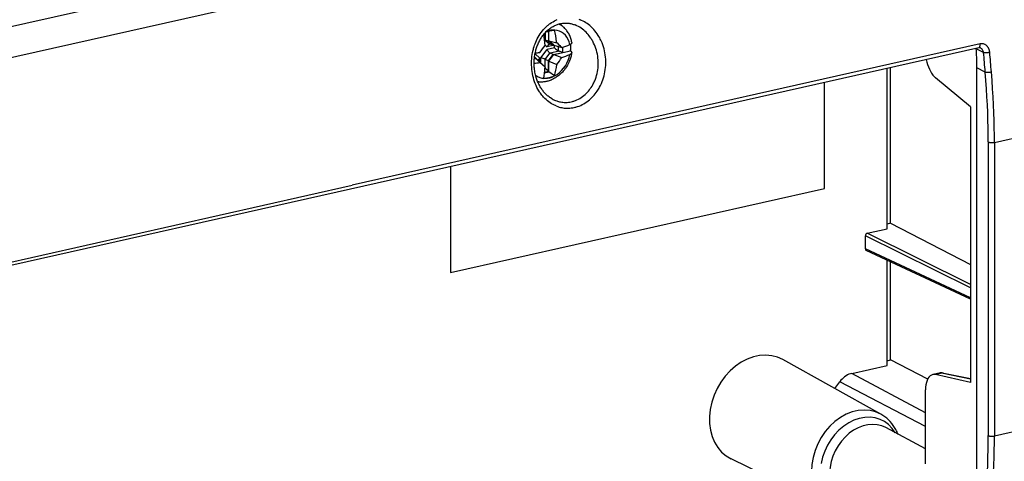
# Model space of a CAD drawing. Extents: x 0 to 420, y 0 to 297.
# Drawn here: x 316 to 375, y 234 to 260 of the extents above; entities that cross this region are included whole.
import ezdxf

# ---------------------------------------------------------------- set-up
doc = ezdxf.new("R2010")
doc.units = 0
doc.layers.get('0').update_dxf_attribs({"linetype": 'CONTINUOUS'})

msp = doc.modelspace()

# ---------------------------------------------------------------- linework, layer by layer
at = {"color": 7}
for p, q in [((384.239807, 275.274963), (282.272552, 252.328018)), ((283.213043, 250.7117), (385.180298, 273.658661)), ((348.495483, 259.91507), (348.347931, 260.020508)), ((347.514709, 259.502136), (347.514709, 259.060822)), ((347.711182, 259.582092), (347.711182, 259.000549)), ((347.73468, 259.016785), (347.73468, 259.587341)), ((348.07019, 259.665283), (348.030853, 259.655823)), ((348.072876, 259.653595), (348.07019, 259.665283)), ((373.426056, 258.827759), (336.000824, 250.405487)), ((347.497803, 258.776886), (347.625793, 258.661713)), ((347.711182, 259.000549), (347.514709, 259.060822)), ((347.514709, 259.060822), (347.78894, 258.814056)), ((348.03717, 258.754303), (347.625793, 258.661713)), ((347.711182, 259.000549), (347.992218, 258.747681)), ((348.021057, 258.759094), (347.73468, 259.016785)), ((347.73468, 259.016785), (348.196747, 258.894836)), ((347.803558, 258.809875), (347.78894, 258.814056)), ((347.992218, 258.747681), (347.803558, 258.809875)), ((347.992218, 258.747681), (348.030457, 258.756287)), ((348.021057, 258.759094), (348.503326, 258.615509)), ((348.063965, 258.59549), (348.063965, 258.746307)), ((348.196747, 258.894836), (348.189331, 258.961853)), ((373.340271, 258.598816), (335.915039, 250.176575)), ((346.90741, 258.247345), (347.200439, 257.983673)), ((347.254639, 257.99588), (347.625793, 258.496887)), ((347.514709, 257.90683), (347.78894, 258.277008)), ((348.063965, 258.59549), (347.625793, 258.496887)), ((347.711182, 257.814362), (347.992218, 258.193726)), ((347.73468, 257.808685), (348.021057, 258.195282)), ((347.803558, 258.269257), (347.78894, 258.277008)), ((348.342804, 258.390625), (347.803558, 258.269257)), ((347.992218, 258.193726), (347.803558, 258.269257)), ((347.992218, 258.193726), (348.553131, 258.319946)), ((348.021057, 258.195282), (349.020355, 258.420166)), ((348.021057, 258.195282), (348.503326, 258.01944)), ((348.306824, 258.407898), (348.306824, 258.674011)), ((348.553131, 258.319946), (348.342804, 258.390625)), ((348.553131, 258.319946), (348.553131, 258.631378)), ((349.03299, 258.411377), (349.020355, 258.420166)), ((373.195923, 258.535614), (373.19278, 258.565887)), ((373.6315, 258.317535), (373.195923, 258.535614)), ((346.864014, 257.934906), (346.947052, 257.953583)), ((346.864441, 257.939911), (346.975891, 257.964996)), ((346.975891, 257.964996), (346.876068, 258.049377)), ((346.947052, 257.953583), (347.233429, 257.695892)), ((346.947052, 257.953583), (347.185059, 257.722778)), ((346.975891, 257.964996), (347.256897, 257.712128)), ((347.500183, 257.438995), (347.185059, 257.722778)), ((347.200439, 257.762939), (347.200439, 257.983673)), ((347.233429, 257.695892), (347.500183, 257.438995)), ((347.254639, 257.714172), (347.254639, 257.99588)), ((347.256897, 257.673279), (347.256897, 257.712128)), ((347.711182, 257.814362), (347.514709, 257.90683)), ((347.514709, 257.355408), (347.514709, 257.90683)), ((347.711182, 257.204895), (347.711182, 257.814362)), ((347.73468, 257.159821), (347.73468, 257.808685)), ((347.73468, 257.808685), (348.196747, 257.595734)), ((347.470642, 257.100403), (347.73468, 257.159821)), ((347.476074, 257.151978), (347.711182, 257.204895)), ((347.500183, 257.438995), (347.495911, 257.378052)), ((347.497498, 257.36734), (347.514709, 257.355408)), ((347.711182, 257.204895), (347.514709, 257.355408)), ((348.07019, 256.916992), (347.73468, 257.159821)), ((367.892151, 247.817764), (367.892151, 257.372803)), ((368.092346, 248.141235), (368.092346, 257.417847)), ((373.730774, 257.154419), (373.231049, 257.404541)), ((373.231049, 231.752563), (373.231049, 257.404541)), ((347.42868, 256.781799), (347.427155, 256.772278)), ((347.427155, 256.772278), (347.470703, 256.779541)), ((348.07019, 256.916992), (348.030853, 256.905609)), ((348.072876, 256.926758), (348.07019, 256.916992)), ((364.144196, 250.213745), (364.144196, 256.529358)), ((372.847351, 255.073486), (370.769196, 256.809357)), ((374.277527, 252.962128), (387.927612, 256.033966)), ((372.847351, 255.073486), (372.847351, 238.660187)), ((373.910767, 252.986862), (373.910767, 235.489792)), ((374.277527, 252.962128), (374.277527, 235.465057)), ((341.863617, 251.515274), (341.863617, 245.202393)), ((341.867279, 251.516098), (341.867279, 245.2005)), ((335.915039, 250.176575), (298.489807, 241.754303)), ((298.575592, 241.983231), (336.000824, 250.405487)), ((341.867279, 245.2005), (364.144196, 250.213745)), ((366.702942, 247.55014), (367.892151, 247.817764)), ((368.092346, 248.141235), (367.892151, 248.096176)), ((368.092346, 248.141235), (372.847351, 245.691986)), ((366.591522, 246.617111), (366.591522, 247.399811)), ((372.847351, 244.294205), (366.591522, 247.399811)), ((372.847351, 244.499847), (366.702942, 247.55014)), ((372.847351, 243.688782), (366.591522, 246.617111)), ((372.847351, 243.618835), (366.64447, 246.5224)), ((367.892151, 239.673767), (367.892151, 245.938354)), ((368.092346, 239.997223), (368.092346, 245.84465)), ((341.867279, 245.2005), (341.863617, 245.202393)), ((367.508606, 236.764191), (361.663391, 240.014923)), ((367.892151, 239.952179), (368.092346, 239.997223)), ((370.302551, 238.858765), (368.092346, 239.997223)), ((365.7836, 239.199249), (367.892151, 239.673767)), ((370.171631, 236.852859), (365.7836, 239.199249)), ((370.986572, 239.213257), (370.605927, 239.127594)), ((371.155792, 239.213348), (370.769196, 239.126343)), ((372.847351, 238.660187), (370.769196, 239.126343)), ((372.847351, 238.863358), (371.155792, 239.213348)), ((371.215393, 239.214188), (372.847351, 238.876541)), ((364.760956, 238.292267), (365.065033, 238.702744)), ((370.171631, 236.030289), (365.065033, 238.702744)), ((370.171631, 233.813202), (370.171631, 238.209076)), ((387.927612, 238.536896), (374.277527, 235.465057)), ((370.171631, 234.692947), (367.808533, 235.963898)), ((362.678314, 232.119934), (358.5896, 234.101013))]:
    msp.add_line(p, q, dxfattribs=at)
for points in [[(348.162292, 255.129883), (348.11554, 255.149536), (348.069336, 255.170456), (348.023651, 255.192627), (347.978546, 255.216034), (347.890198, 255.266342), (347.804352, 255.321228), (347.721191, 255.380493), (347.640869, 255.443939), (347.563416, 255.511383), (347.488953, 255.582596), (347.417572, 255.657394), (347.366089, 255.715729), (347.316437, 255.775864), (347.268585, 255.837738), (347.234039, 255.885071), (347.200531, 255.933289), (347.167847, 255.982712), (347.13623, 256.032959), (347.076385, 256.135498), (347.020844, 256.240967), (346.969635, 256.349152), (346.921783, 256.46228), (346.878479, 256.577789), (346.839722, 256.695496), (346.805542, 256.815094), (346.776001, 256.936432), (346.751099, 257.059265), (346.730804, 257.18335), (346.71521, 257.308502), (346.704285, 257.434479), (346.698029, 257.561066), (346.696533, 257.68808), (346.699738, 257.815247), (346.707703, 257.942383), (346.720428, 258.069275), (346.737946, 258.195709), (346.761017, 258.325256), (346.789215, 258.453857), (346.805237, 258.5177), (346.822571, 258.581177), (346.847656, 258.665222), (346.875031, 258.748505), (346.904694, 258.830933), (346.946228, 258.935486), (346.991516, 259.038269), (347.040588, 259.139099), (347.093384, 259.237732), (347.149963, 259.333984), (347.210205, 259.427582), (347.274109, 259.518341), (347.34137, 259.605713), (347.41217, 259.689819), (347.486389, 259.770355), (347.563965, 259.847137), (347.644775, 259.919861), (347.686615, 259.954865), (347.729248, 259.98877), (347.772003, 260.021088), (347.815491, 260.052246), (347.894989, 260.105103), (347.976562, 260.154053), (348.060059, 260.198975), (348.145355, 260.239716), (348.232239, 260.276123)], [(347.928711, 255.550995), (347.879822, 255.57933), (347.831665, 255.609467), (347.784363, 255.641357), (347.737915, 255.674988), (347.694885, 255.708313), (347.652924, 255.74292), (347.611542, 255.779205), (347.571259, 255.816681), (347.531616, 255.855789), (347.493164, 255.896027), (347.455353, 255.937851), (347.418762, 255.980713), (347.382935, 256.025116), (347.348328, 256.070465), (347.314514, 256.11731), (347.281952, 256.165039), (347.250244, 256.214203), (347.219849, 256.26416), (347.190338, 256.31546), (347.16214, 256.367523), (347.134918, 256.420837), (347.109009, 256.474823), (347.084106, 256.530029), (347.060547, 256.585815), (347.038025, 256.642731), (347.016876, 256.700165), (346.996826, 256.758667), (346.978149, 256.817596), (346.954773, 256.898712), (346.933716, 256.980957), (346.91507, 257.064301), (346.898804, 257.14859), (346.885529, 257.229706), (346.874512, 257.311523), (346.867493, 257.375397), (346.861847, 257.439392), (346.857544, 257.503876), (346.854614, 257.56839), (346.853088, 257.63324), (346.852905, 257.69812), (346.854126, 257.763214), (346.85672, 257.828278), (346.860718, 257.893402), (346.86615, 257.958435), (346.872955, 258.023438), (346.881165, 258.088257), (346.890778, 258.152924), (346.901794, 258.217377), (346.914246, 258.281494), (346.928101, 258.345367), (346.943329, 258.408752), (346.959961, 258.471802), (346.977997, 258.534302), (346.997437, 258.596344), (347.01825, 258.657684), (347.040436, 258.718506), (347.063965, 258.778503), (347.088898, 258.837891), (347.115112, 258.896332), (347.142731, 258.954102), (347.17157, 259.010742), (347.201813, 259.06665), (347.233215, 259.121277), (347.265991, 259.17511), (347.299866, 259.227539), (347.335114, 259.279083), (347.371368, 259.329102), (347.408966, 259.378113), (347.447479, 259.425507), (347.487305, 259.471771), (347.527954, 259.516357), (347.569885, 259.559723), (347.612518, 259.601257), (347.656372, 259.641541), (347.700867, 259.679932), (347.746521, 259.716919), (347.792694, 259.751953), (347.839966, 259.785522), (347.887634, 259.817108), (347.93631, 259.847107), (347.985352, 259.875122), (348.035278, 259.901489), (348.085449, 259.925812), (348.136414, 259.948395), (348.187622, 259.968994), (348.239471, 259.987762), (348.291443, 260.004547), (348.343994, 260.01947), (348.396606, 260.03241), (348.449646, 260.043457), (348.502747, 260.05249), (348.556152, 260.059631), (348.609528, 260.064819), (348.663055, 260.068054), (348.716583, 260.069366), (348.770111, 260.068726), (348.823608, 260.066162), (348.876953, 260.061707), (348.930237, 260.055298), (348.983246, 260.046997), (349.036133, 260.036804), (349.088654, 260.02475), (349.141022, 260.010803), (349.192871, 259.995087), (349.244507, 259.977448), (349.295532, 259.958099)], [(348.119904, 255.459625), (348.207031, 255.427322), (348.251251, 255.413025), (348.295837, 255.400024), (348.363403, 255.382904), (348.431671, 255.368744), (348.500549, 255.357574), (348.569946, 255.349426), (348.64975, 255.343887), (348.729858, 255.342377), (348.810181, 255.34494), (348.890503, 255.351562), (348.970642, 255.362244), (349.050385, 255.376968), (349.129578, 255.395676), (349.175415, 255.408386), (349.220947, 255.42244), (349.266296, 255.437836), (349.311249, 255.454514), (349.399902, 255.491653), (349.486725, 255.533737), (349.571533, 255.580582), (349.654083, 255.632004), (349.734192, 255.687805), (349.811707, 255.747742), (349.886414, 255.811646), (349.958221, 255.879272), (350.026947, 255.950378), (350.087311, 256.018616), (350.144897, 256.089447), (350.199707, 256.16272), (350.251678, 256.238251), (350.30072, 256.315948), (350.339355, 256.382202), (350.375916, 256.449738), (350.41037, 256.518463), (350.434845, 256.57074), (350.45813, 256.623596), (350.501099, 256.730988), (350.539276, 256.840271), (350.572601, 256.951263), (350.601074, 257.06369), (350.624695, 257.177246), (350.643463, 257.291748), (350.657379, 257.406921), (350.666443, 257.522583), (350.670654, 257.638489), (350.670044, 257.755554), (350.66449, 257.872498), (350.654083, 257.989044), (350.638794, 258.105011), (350.618652, 258.220154), (350.593689, 258.334229), (350.563904, 258.447052), (350.529388, 258.55835), (350.490143, 258.667877), (350.446228, 258.775421), (350.397675, 258.880676), (350.344543, 258.983398), (350.316162, 259.033966), (350.286652, 259.083801), (350.256317, 259.132416), (350.224915, 259.180237), (350.175537, 259.250702), (350.123779, 259.319214), (350.069641, 259.38562), (350.013245, 259.449768), (349.946289, 259.519928), (349.876526, 259.586853), (349.804016, 259.65033), (349.728882, 259.710236), (349.651245, 259.766327), (349.571259, 259.81842), (349.489044, 259.866333), (349.404785, 259.909882)], [(348.162292, 255.129883), (348.2547, 255.095276), (348.301575, 255.079834), (348.348846, 255.065659), (348.420471, 255.046799), (348.49292, 255.030869), (348.565979, 255.017914), (348.639648, 255.00798), (348.724396, 255.000351), (348.809601, 254.996735), (348.895142, 254.997162), (348.980774, 255.001617), (349.066376, 255.010101), (349.151794, 255.022629), (349.236816, 255.039124), (349.286255, 255.050613), (349.33548, 255.063416), (349.384521, 255.077591), (349.433319, 255.093079), (349.529785, 255.127869), (349.624695, 255.167694), (349.717896, 255.212433), (349.809113, 255.261871), (349.898193, 255.315842), (349.984924, 255.374176), (350.069122, 255.436646), (350.150696, 255.503082), (350.229462, 255.573257), (350.299103, 255.640686), (350.366211, 255.710938), (350.430725, 255.783875), (350.492584, 255.859314), (350.551697, 255.937149), (350.598877, 256.003723), (350.644104, 256.071747), (350.687378, 256.141174), (350.718506, 256.194092), (350.748505, 256.247711), (350.805084, 256.356903), (350.857086, 256.468506), (350.904449, 256.582245), (350.947113, 256.697876), (350.985107, 256.815186), (351.018372, 256.933899), (351.046936, 257.053802), (351.07074, 257.174713), (351.089844, 257.296387), (351.104431, 257.421295), (351.114105, 257.5466), (351.118835, 257.672119), (351.118652, 257.797668), (351.113525, 257.923004), (351.103485, 258.047913), (351.088531, 258.172211), (351.068665, 258.295654), (351.043945, 258.41803), (351.014343, 258.539124), (350.979919, 258.658691), (350.940674, 258.776489), (350.896667, 258.892334), (350.8479, 259.00592), (350.821777, 259.061829), (350.794464, 259.117096), (350.756226, 259.189697), (350.715942, 259.261017), (350.673645, 259.330994), (350.61145, 259.425934), (350.54541, 259.517914), (350.475616, 259.606689), (350.4021, 259.692047), (350.325012, 259.773743), (350.285156, 259.81311), (350.244415, 259.851501), (350.171112, 259.916168), (350.095337, 259.977509), (350.017151, 260.035339), (349.936676, 260.089508), (349.854034, 260.139862), (349.769379, 260.186249), (349.6828, 260.228485), (349.594482, 260.266479)], [(348.495483, 259.91507), (348.477661, 259.927582), (348.459534, 259.939728), (348.441223, 259.951569), (348.422729, 259.963043), (348.403992, 259.974152), (348.385132, 259.984894), (348.365967, 259.99527), (348.34668, 260.00528), (348.327148, 260.014923)], [(349.094299, 258.906067), (349.083679, 258.966064), (349.070984, 259.025513), (349.056244, 259.084381), (349.039429, 259.142517), (349.019104, 259.204163), (348.996368, 259.264832), (348.971283, 259.324402), (348.943817, 259.382812), (348.913727, 259.440369), (348.881287, 259.49649), (348.846497, 259.551086), (348.809418, 259.604034), (348.775208, 259.648773), (348.739319, 259.692108), (348.689758, 259.746643), (348.637482, 259.798431), (348.603424, 259.829376), (348.56842, 259.859161), (348.53241, 259.887726), (348.495483, 259.91507)], [(349.507294, 260.299103), (349.594482, 260.266479)], [(348.030884, 259.655823), (347.982788, 259.656281), (347.934326, 259.65451), (347.88562, 259.650604), (347.83667, 259.64444), (347.787659, 259.636078), (347.738525, 259.62558), (347.689453, 259.612915), (347.640442, 259.598114), (347.591614, 259.581177)], [(348.977417, 258.787567), (348.936401, 258.94455), (348.877563, 259.090668), (348.801941, 259.223694), (348.710571, 259.341705), (348.604858, 259.442902), (348.48645, 259.525787), (348.356934, 259.589111), (348.218384, 259.631927), (348.072876, 259.653595)], [(347.755249, 258.813965), (347.73764, 258.808105), (347.720337, 258.798706), (347.703735, 258.786224), (347.691895, 258.775085), (347.680634, 258.762665), (347.669373, 258.748138), (347.658905, 258.732483), (347.640503, 258.698425), (347.625793, 258.661713)], [(349.094299, 258.906067), (349.094879, 258.90097), (349.094177, 258.887604), (349.09021, 258.874237), (349.083038, 258.860962), (349.075623, 258.851105), (349.066437, 258.84137), (349.04303, 258.822449), (349.013214, 258.804474), (348.977417, 258.787598)], [(349.020325, 258.420135), (349.026123, 258.464966), (349.031006, 258.509705), (349.034851, 258.554352), (349.03772, 258.598907), (349.039673, 258.64328), (349.040527, 258.687469), (349.040527, 258.731415), (349.039429, 258.775177), (349.037415, 258.818665)], [(373.340271, 258.598816), (373.359497, 258.606171), (373.377014, 258.619049), (373.392456, 258.637177), (373.405396, 258.660248), (373.41571, 258.687653), (373.423035, 258.718811), (373.427246, 258.753082), (373.428223, 258.789642), (373.426025, 258.827728)], [(373.996338, 258.333862), (373.989166, 258.388275), (373.977783, 258.44165), (373.962097, 258.493622), (373.942169, 258.543793), (373.917969, 258.591736), (373.889557, 258.636993), (373.873627, 258.65863), (373.856689, 258.679382), (373.838989, 258.698883), (373.820312, 258.717377), (373.783569, 258.748596), (373.743744, 258.775848), (373.722778, 258.787842), (373.701172, 258.798706), (373.665314, 258.813507), (373.628143, 258.825012), (373.589844, 258.833099), (373.55072, 258.837585), (373.511108, 258.838409), (373.468475, 258.835175), (373.426056, 258.827759)], [(349.094208, 258.309601), (349.085388, 258.256287), (349.075165, 258.203125), (349.063568, 258.150177), (349.050598, 258.097473), (349.034637, 258.039246), (349.01712, 257.981659), (348.998016, 257.92453), (348.977203, 257.867615), (348.948334, 257.795715), (348.914368, 257.719299), (348.880066, 257.649109), (348.829468, 257.555542), (348.776978, 257.468475), (348.724121, 257.389099), (348.688995, 257.340149), (348.652588, 257.292236), (348.614868, 257.245361), (348.575867, 257.199585), (348.535645, 257.154968), (348.494263, 257.111603), (348.451721, 257.069458), (348.407959, 257.028564), (348.363098, 256.989014), (348.3172, 256.950928), (348.270264, 256.914246), (348.222168, 256.878967), (348.173157, 256.845245), (348.123199, 256.813171), (348.068115, 256.780304), (347.997864, 256.741943), (347.925018, 256.70636), (347.860779, 256.678192), (347.805725, 256.656494), (347.750061, 256.63678), (347.692352, 256.618683), (347.643341, 256.605042), (347.598785, 256.594086), (347.554016, 256.584412), (347.509033, 256.57608), (347.460754, 256.568634), (347.404602, 256.561951), (347.344971, 256.557098), (347.28595, 256.554688), (347.225189, 256.554718), (347.175476, 256.55658), (347.128845, 256.559906), (347.068481, 256.566559)], [(347.78894, 258.277008), (347.773804, 258.2883), (347.758423, 258.301605), (347.727905, 258.332977), (347.698853, 258.368835), (347.672394, 258.407288), (347.649292, 258.446808), (347.636658, 258.472015), (347.625793, 258.496887)], [(348.072876, 256.926758), (348.218384, 257.013916), (348.356934, 257.11908), (348.48645, 257.240692), (348.604858, 257.376862), (348.710571, 257.525665), (348.801941, 257.684784), (348.877563, 257.851868), (348.936401, 258.024445), (348.977417, 258.19986)], [(348.977417, 258.19989), (348.999512, 258.21048), (349.019531, 258.221588), (349.037292, 258.233185), (349.052856, 258.245178), (349.06604, 258.257538), (349.076782, 258.270233), (349.085083, 258.283173), (349.090942, 258.296356), (349.094238, 258.309601)], [(349.094177, 258.309601), (349.094971, 258.321259), (349.093872, 258.332916), (349.09082, 258.344543), (349.085815, 258.35611), (349.078918, 258.367523), (349.07019, 258.378815), (349.05957, 258.389923), (349.047119, 258.400787), (349.032959, 258.411407)], [(373.231079, 257.404572), (373.230591, 257.528656), (373.229309, 257.653198), (373.227173, 257.778168), (373.224121, 257.903503), (373.220215, 258.029236), (373.215454, 258.155334), (373.209778, 258.281769), (373.203247, 258.408539), (373.195923, 258.535614)], [(373.6315, 258.317535), (373.62262, 258.359711), (373.609467, 258.400604), (373.592133, 258.439728), (373.570618, 258.476562), (373.545105, 258.510437), (373.530914, 258.526062), (373.515778, 258.54068), (373.494202, 258.558502), (373.471191, 258.574158), (373.446777, 258.587463)], [(373.63147, 258.317535), (373.654602, 258.313324), (373.681641, 258.31015), (373.712036, 258.308167), (373.745239, 258.307404), (373.780518, 258.307831), (373.817261, 258.309479), (373.854614, 258.312286), (373.891968, 258.316193), (373.928528, 258.321198), (373.963501, 258.327118), (373.996338, 258.333862)], [(347.110352, 257.861511), (347.112305, 257.877502), (347.117859, 257.894073), (347.126648, 257.910767), (347.135132, 257.923157), (347.14505, 257.935364), (347.170471, 257.96051), (347.200439, 257.983673)], [(370.217529, 257.895996), (370.251221, 257.746063), (370.293457, 257.599213), (370.343689, 257.457367), (370.401245, 257.322418), (370.465332, 257.196136), (370.535156, 257.080231), (370.609741, 256.976257), (370.68811, 256.885559), (370.769165, 256.809357)], [(373.730774, 257.154419), (373.753967, 257.14917), (373.781067, 257.14505), (373.811523, 257.142151), (373.844788, 257.140533), (373.880127, 257.140167), (373.916931, 257.141144), (373.954407, 257.143402), (373.991821, 257.146942), (374.02832, 257.151581), (374.063354, 257.157379), (374.096191, 257.164093)], [(373.910767, 252.986847), (373.908569, 253.406433), (373.901855, 253.837555), (373.890686, 254.279938), (373.875122, 254.733368), (373.855042, 255.197418), (373.830566, 255.671906), (373.801697, 256.156433), (373.768433, 256.650726), (373.730774, 257.154419)], [(374.277527, 252.962128), (374.275269, 253.385498), (374.268555, 253.820404), (374.257324, 254.266571), (374.241577, 254.723755), (374.221436, 255.19162), (374.196777, 255.669922), (374.167664, 256.158295), (374.134155, 256.656464), (374.096191, 257.164093)], [(346.938965, 256.959717), (346.987061, 256.926788), (347.037109, 256.897003), (347.088867, 256.870453), (347.142273, 256.847198), (347.197144, 256.827271), (347.253357, 256.810699), (347.310791, 256.797607), (347.369263, 256.787933), (347.428711, 256.781769)], [(347.470703, 256.779541), (347.532227, 256.779358), (347.594299, 256.782745), (347.656738, 256.789764), (347.719421, 256.800323), (347.782166, 256.814453), (347.844849, 256.832092), (347.907288, 256.85318), (347.96936, 256.877716), (348.030884, 256.905609)], [(373.910767, 252.986877), (373.934143, 252.976776), (373.961426, 252.967926), (373.992065, 252.96048), (374.025513, 252.954559), (374.061035, 252.950317), (374.0979, 252.947845), (374.135498, 252.947144), (374.172974, 252.948273), (374.209595, 252.951202), (374.244751, 252.955841), (374.277527, 252.962128)], [(366.702942, 247.55014), (366.687073, 247.545319), (366.671509, 247.537994), (366.656616, 247.528412), (366.6427, 247.516693), (366.630005, 247.503143), (366.618774, 247.487946), (366.609192, 247.471527), (366.601562, 247.454132), (366.596069, 247.436127), (366.592651, 247.417877), (366.591553, 247.399811)], [(361.663391, 240.014923), (361.34668, 240.157501), (361.007568, 240.246002), (360.6521, 240.2789), (360.286499, 240.255585), (359.917114, 240.176483), (359.550537, 240.042938), (359.193176, 239.857391), (358.851318, 239.623016), (358.531006, 239.344025), (358.237915, 239.025238), (357.977051, 238.672333), (357.753174, 238.291473), (357.570129, 237.889374), (357.431152, 237.473114), (357.338745, 237.050018), (357.294434, 236.627533), (357.299072, 236.213104), (357.352539, 235.814026), (357.453857, 235.437286), (357.601379, 235.089569), (357.792419, 234.776917), (358.023621, 234.504913), (358.290894, 234.278259), (358.5896, 234.101013)], [(365.783569, 239.199249), (365.695068, 239.174957), (365.607178, 239.142181), (365.52063, 239.101105), (365.436035, 239.052094), (365.354126, 238.995514), (365.275513, 238.931763), (365.200745, 238.861359), (365.130371, 238.784821), (365.065063, 238.702728)], [(370.605957, 239.127594), (370.523071, 239.097626), (370.446472, 239.046539), (370.377258, 238.97525), (370.31665, 238.884857), (370.265625, 238.776947), (370.224976, 238.653229), (370.195496, 238.515778), (370.177612, 238.366913), (370.171631, 238.209076)], [(371.215332, 239.214203), (371.208862, 239.215363), (371.202271, 239.216217), (371.195679, 239.216766), (371.189087, 239.21701), (371.182434, 239.216919), (371.175781, 239.216492), (371.169067, 239.215759), (371.162415, 239.214722), (371.155762, 239.213348)], [(367.508606, 236.764191), (367.199829, 236.902222), (366.868652, 236.98584), (366.521484, 237.013458), (366.164673, 236.984589), (365.804932, 236.89975), (365.449097, 236.760529), (365.10376, 236.56955), (364.775391, 236.330414), (364.470215, 236.047577), (364.193848, 235.726349), (363.951538, 235.372711), (363.747864, 234.993378), (363.586548, 234.595428), (363.470703, 234.186249), (363.402466, 233.773621), (363.383118, 233.365204), (363.412964, 232.968719), (363.491577, 232.591522), (363.617371, 232.240753)], [(368.368225, 235.662872), (368.188354, 235.921539), (367.974487, 236.14267), (367.730469, 236.322357), (367.460693, 236.457306), (367.169922, 236.545074), (366.863647, 236.584076), (366.547119, 236.573578), (366.226318, 236.513855), (365.906921, 236.405914), (365.594727, 236.25174), (365.295288, 236.054108), (365.014099, 235.816559), (364.756226, 235.543427), (364.526367, 235.239655), (364.328613, 234.910675), (364.166626, 234.562469), (364.043213, 234.201355), (363.960693, 233.833832)], [(368.405823, 235.847504), (368.331177, 235.975311), (368.249573, 236.097382), (368.161377, 236.213409), (368.066772, 236.323029), (367.966064, 236.425873), (367.859619, 236.521698), (367.747681, 236.610199), (367.630493, 236.691132), (367.508606, 236.764191)], [(367.808472, 235.963928), (367.561157, 236.070953), (367.296875, 236.135742), (367.020142, 236.157074), (366.736084, 236.134613), (366.449585, 236.068695), (366.165833, 235.960571), (365.889771, 235.812134), (365.626465, 235.626007), (365.380432, 235.405487), (365.156128, 235.154541), (364.95752, 234.877594), (364.788208, 234.579559), (364.651062, 234.265778), (364.548584, 233.941742), (364.482666, 233.613312), (364.454346, 233.286285), (364.464233, 232.966431), (364.512146, 232.659485), (364.597168, 232.37088), (364.717834, 232.105743), (364.871948, 231.868805), (365.056885, 231.664276)], [(373.730774, 231.502411), (373.768433, 231.968445), (373.801697, 232.429413), (373.830566, 232.88504), (373.855042, 233.334991), (373.875122, 233.779022), (373.890686, 234.216797), (373.901855, 234.648041), (373.908569, 235.072449), (373.910767, 235.489777)], [(373.910767, 235.489777), (373.934143, 235.479706), (373.961426, 235.470856), (373.992065, 235.463379), (374.025513, 235.457489), (374.061035, 235.453217), (374.0979, 235.450745), (374.135498, 235.450043), (374.172974, 235.451202), (374.209595, 235.454102), (374.244751, 235.458771), (374.277527, 235.465057)], [(374.096191, 231.444672), (374.134155, 231.914337), (374.167603, 232.378937), (374.196777, 232.838165), (374.221436, 233.291779), (374.241577, 233.739441), (374.257324, 234.180878), (374.268555, 234.615814), (374.275269, 235.043976), (374.277527, 235.465057)]]:
    msp.add_lwpolyline(points, dxfattribs=at)
for centre, radius, start, end in [((348.678284, 258.411377), 1.665327, 64.135715, 68.244983), ((335.427277, 258.005341), 12.095149, 3.473197, 6.700264), ((342.808167, 281.570007), 22.527956, 282.174195, 283.404879), ((341.339783, 258.164001), 6.895894, 6.643997, 12.474756), ((339.413788, 264.488861), 9.922777, 321.552018, 324.580879), ((347.470245, 258.908173), 0.159005, 73.75062, 88.023919), ((347.772369, 258.741821), 0.074129, 77.069867, 103.343617), ((342.437927, 252.264633), 8.781974, 46.317145, 49.023369), ((346.896515, 263.787079), 5.415357, 287.260213, 292.59817), ((345.366638, 270.137878), 11.958118, 277.433989, 278.746669), ((349.455811, 260.141907), 2.080442, 228.011171, 236.470414), ((348.3974, 258.550171), 0.168638, 237.508521, 251.106048), ((347.006775, 262.669128), 4.884511, 287.841449, 293.794246), ((373.377777, 258.443695), 0.159522, 64.362396, 103.591628), ((288.714935, 250.483124), 85.277207, 4.486882, 5.271203), ((288.605164, 250.453278), 85.754024, 4.488368, 5.272778), ((345.66272, 268.245087), 10.63187, 276.426167, 278.232213), ((347.164276, 257.861023), 0.05391, 179.491306, 202.721808), ((346.871979, 256.448486), 1.593981, 66.214504, 76.10918), ((343.459717, 258.125732), 4.76651, 345.43123, 353.616337), ((343.342651, 261.431183), 6.186496, 321.686187, 326.531281), ((340.040771, 257.9151), 7.474404, 351.278855, 355.879705), ((346.550537, 262.181335), 5.479541, 279.667113, 285.673321), ((348.757629, 257.039459), 1.703692, 240.887088, 248.017826), ((366.692139, 246.60994), 0.100229, 175.92245, 241.422438), ((370.684448, 238.766266), 0.369828, 76.755706, 102.261934), ((371.102753, 238.686569), 0.539425, 77.951658, 102.439334), ((371.071045, 238.825653), 0.396773, 77.668718, 102.29103), ((366.134949, 234.61113), 2.585638, 21.840208, 28.566052)]:
    msp.add_arc(centre, radius, start, end, dxfattribs=at)

doc.saveas('drawing.dxf')
